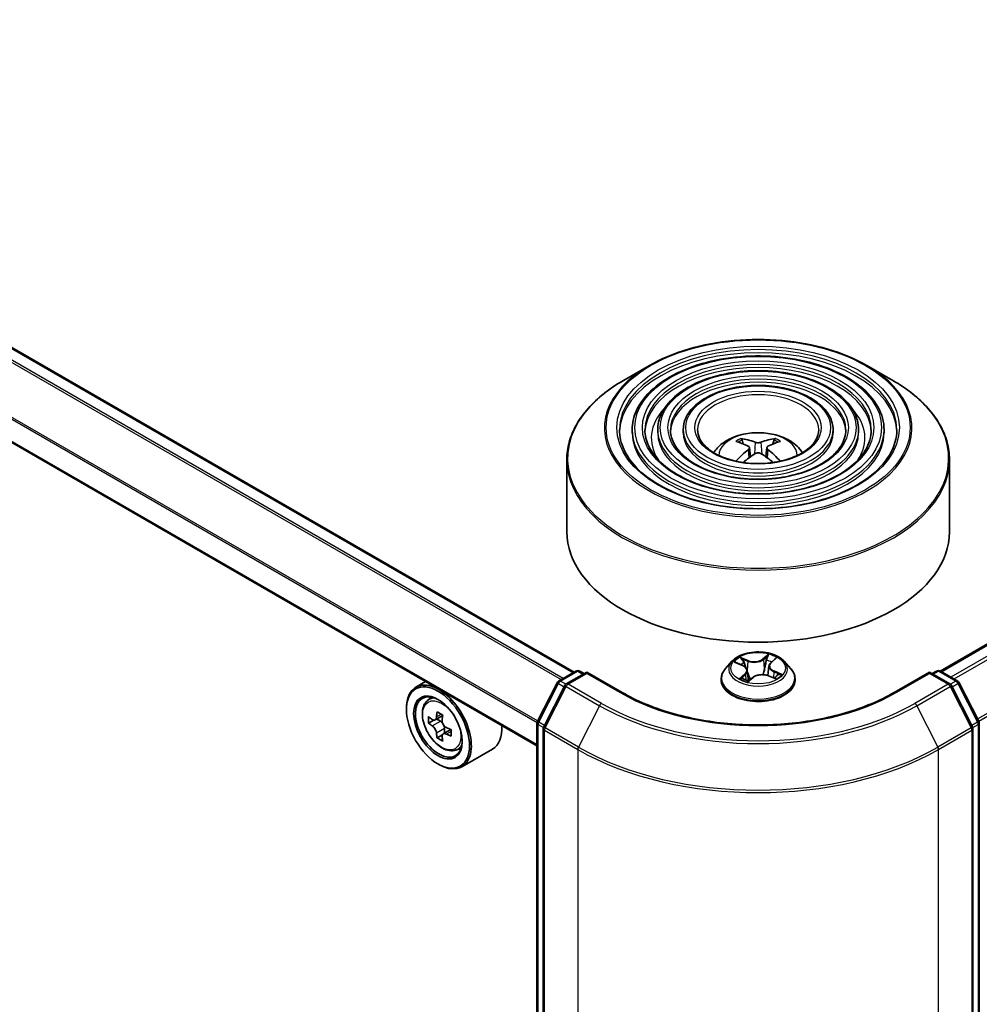
# Model space of a CAD drawing. Units: millimetres. Extents: x 36 to 6548, y 20 to 1004.
# Drawn here: x 381 to 428, y 447 to 495 of the extents above; entities that cross this region are included whole.
import ezdxf

# ---------------------------------------------------------------- set-up
doc = ezdxf.new("R2010")
doc.units = ezdxf.units.MM
doc.header["$LTSCALE"] = 2.5
doc.layers.add('Visible (ISO)', color=7, linetype='Continuous', lineweight=35)
doc.layers.add('Visible Narrow (ISO)', color=7, linetype='Continuous', lineweight=25)

msp = doc.modelspace()

# ---------------------------------------------------------------- linework, layer by layer
at = {"layer": 'Visible (ISO)'}
for p, q in [((408.1386, 463.2091), (341.9852, 501.4027)), ((406.3159, 459.5928), (340.2951, 497.7099)), ((426.0813, 463.2601), (474.6454, 491.2986)), ((411.825, 478.2359), (410.5509, 477.5003)), ((422.4834, 478.2359), (423.7574, 477.5003)), ((410.9823, 475.0869), (410.9823, 474.9339)), ((412.2324, 475.0869), (412.2324, 474.9339)), ((413.4824, 475.0869), (413.4824, 474.9339)), ((420.8259, 475.0869), (420.8259, 474.9339)), ((422.0759, 475.0869), (422.0759, 474.9339)), ((423.326, 475.0869), (423.326, 474.9339)), ((416.4288, 474.3886), (416.3717, 474.5835)), ((417.9366, 474.5835), (417.8795, 474.3886)), ((416.7245, 474.2082), (416.7732, 473.7546)), ((417.5838, 474.2082), (417.5351, 473.7546)), ((407.7792, 473.6158), (407.7792, 470.0859)), ((426.5292, 473.6158), (426.5292, 470.0859)), ((415.8724, 463.7374), (415.5624, 463.3915)), ((417.7855, 463.6835), (417.9912, 463.8603)), ((418.4359, 463.7374), (418.7459, 463.3915)), ((407.3735, 462.7674), (408.2216, 463.257)), ((408.4091, 463.257), (408.6247, 463.1325)), ((416.0671, 463.6739), (416.3845, 463.5412)), ((416.6233, 463.2851), (416.6778, 462.7774)), ((417.685, 463.5103), (417.6342, 463.037)), ((425.6836, 463.1325), (425.8993, 463.257)), ((426.0868, 463.257), (426.9348, 462.7674)), ((408.7573, 463.2091), (407.7534, 462.6295)), ((408.7573, 463.1457), (408.7573, 463.2091)), ((410.4862, 462.2109), (408.7573, 463.2091)), ((415.3417, 462.8395), (415.3417, 462.8603)), ((416.6792, 462.7745), (416.8973, 462.9484)), ((417.6583, 463.0282), (417.9847, 462.9016)), ((418.9667, 462.8395), (418.9667, 462.8603)), ((425.5511, 463.2091), (423.8221, 462.2109)), ((425.5511, 463.2091), (425.5511, 463.1457)), ((426.555, 462.6295), (425.5511, 463.2091)), ((400.8618, 462.7417), (400.3844, 462.4661)), ((406.3363, 460.798), (407.3002, 462.6901)), ((407.68, 462.5522), (406.6457, 460.5218)), ((427.6627, 460.5218), (426.6283, 462.5522)), ((427.0082, 462.6901), (427.972, 460.798)), ((400.9386, 461.8028), (401.147, 461.9859)), ((399.9184, 461.3851), (399.9184, 461.4361)), ((401.2695, 460.8575), (401.0079, 460.7064)), ((401.6958, 461.0861), (401.3223, 460.8705)), ((401.392, 460.9107), (401.5813, 460.8014)), ((402.095, 460.3947), (401.7214, 460.1791)), ((401.7912, 460.4378), (401.7912, 460.2193)), ((406.3159, 373.6716), (406.3159, 460.7129)), ((406.6252, 460.4366), (406.6252, 373.2844)), ((427.6831, 373.2844), (427.6831, 460.4366)), ((427.9925, 460.7129), (427.9925, 373.6716)), ((401.6839, 460.1399), (401.4222, 459.9888)), ((402.337, 459.3806), (402.5998, 459.4695)), ((404.137, 459.4366), (402.6344, 458.569)), ((401.4652, 458.706), (401.5094, 458.6805))]:
    msp.add_line(p, q, dxfattribs=at)
for centre, start, end in [((408.3153, 463.0947), 60, 120), ((425.993, 463.0947), 60, 120), ((407.4673, 462.605), 120, 153.00449), ((426.8411, 462.605), 26.99551, 60), ((407.8471, 462.4671), 120, 153.00449), ((426.4612, 462.4671), 26.99551, 60), ((406.5034, 460.7129), 153.00449, 180), ((406.8127, 460.4366), 153.00449, 180), ((427.4956, 460.4366), 0, 26.99551), ((427.805, 460.7129), 0, 26.99551)]:
    msp.add_arc(centre, 0.1875, start, end, dxfattribs=at)
for centre, major_axis, ratio, start_param, end_param in [((417.219, 470.9424), (2.1333, -3.4562), 0.4946241, 2.4477608, 2.6867451), ((417.0956, 470.8712), (-1.9108, 3.584), 0.654173, 5.6260122, 5.8649965), ((417.2127, 470.8712), (-1.9108, -3.584), 0.654173, 3.5597815, 3.7987657), ((417.0893, 470.9424), (2.1333, 3.4562), 0.4946241, 0.4548476, 0.6938319), ((417.219, 470.8748), (-1.588, -3.7382), 0.5952629, 3.9628231, 4.1960485), ((417.0956, 470.9461), (2.4294, 3.2549), 0.5535342, 0.9593188, 1.1599446), ((417.2127, 470.9461), (2.4294, -3.2549), 0.5535342, 1.981648, 2.1822739), ((417.0893, 470.8748), (-1.588, 3.7382), 0.5952629, 5.2287295, 5.4619549), ((417.1542, 470.0859), (9.375, 0), 0.5773503, 3.1415927, 6.2831853), ((401.5094, 460.5176), (1.125, -1.9486), 0.5773503, 5.4977871, 10.2101761), ((401.5094, 460.5176), (0.8125, -1.4073), 0.5773503, 2.375245, 7.049533), ((404.171, 462.6921), (-2.2388, -3.8778), 0.5773503, 5.4541541, 5.5414202), ((404.7235, 462.5327), (-4.5411, 0), 0.5773503, 0.6124987, 0.6768001), ((404.5853, 462.4529), (-2.2706, -3.9327), 0.5773503, 5.3248877, 5.3891891), ((404.7235, 463.0111), (-4.4777, 0), 0.5773503, 0.7417651, 0.8290312), ((404.8616, 462.2935), (2.2706, 3.9327), 0.5773503, 2.1832951, 2.2475964), ((404.7235, 462.2137), (4.5411, 0), 0.5773503, 3.7540914, 3.8183927), ((401.5813, 460.559), (0.1484, -0.2571), 0.5773503, 1.7950624, 2.3561945), ((401.5813, 460.559), (0.1484, -0.2571), 0.5773503, 0.7853982, 1.3465303), ((404.7235, 462.5327), (-4.5411, 0), 0.5773503, 0.8939962, 0.9582976), ((405.2759, 462.0543), (2.2388, 3.8778), 0.5773503, 2.3125614, 2.3998276), ((403.012, 461.3851), (1.125, -1.9486), 0.5773503, 0, 0.8481438), ((404.5853, 462.4529), (-2.2706, -3.9327), 0.5773503, 5.6063852, 5.6706866), ((404.7235, 461.7353), (4.4777, 0), 0.5773503, 3.8833577, 3.9706239), ((404.8616, 462.2935), (2.2706, 3.9327), 0.5773503, 2.4647926, 2.5290939), ((404.7235, 462.2137), (4.5411, 0), 0.5773503, 4.0355889, 4.0998903)]:
    msp.add_ellipse(centre, major_axis=major_axis, ratio=ratio, start_param=start_param, end_param=end_param, dxfattribs=at)
for major_axis in [(1.0937, -1.8944), (-0.8438, 1.4614)]:
    msp.add_ellipse((401.4652, 460.4921), major_axis=major_axis, ratio=0.5773503, dxfattribs=at)
for points, knots in [([(411.825, 478.2359), (412.3863, 478.56), (413.0341, 478.8315), (414.4408, 479.2453), (415.1996, 479.3876), (416.7557, 479.5299), (417.5527, 479.5299), (419.1087, 479.3876), (419.8675, 479.2453), (421.2742, 478.8315), (421.922, 478.56), (422.4834, 478.2359)], [3.1415927, 3.1415927, 3.1415927, 3.1415927, 3.4557519, 3.4557519, 3.7699112, 3.7699112, 4.0840704, 4.0840704, 4.3982297, 4.3982297, 4.712389, 4.712389, 4.712389, 4.712389]), ([(423.326, 475.0869), (423.326, 475.4672), (423.2235, 475.8468), (422.8245, 476.5717), (422.5237, 476.9161), (421.7505, 477.5367), (421.2745, 477.8112), (420.1994, 478.2586), (419.6001, 478.431), (418.3401, 478.6569), (417.6798, 478.7105), (416.364, 478.6941), (415.7086, 478.6241), (414.4677, 478.3673), (413.8823, 478.1804), (412.84, 477.7065), (412.3833, 477.4195), (411.6477, 476.7718), (411.3681, 476.4112), (411.0542, 475.7244), (410.9823, 475.4058), (410.9823, 475.0869)], [0.7853982, 0.7853982, 0.7853982, 0.7853982, 1.0930669, 1.0930669, 1.4089674, 1.4089674, 1.7317648, 1.7317648, 2.0550967, 2.0550967, 2.3778498, 2.3778498, 2.7003819, 2.7003819, 3.0232006, 3.0232006, 3.3465933, 3.3465933, 3.6689794, 3.6689794, 3.9269908, 3.9269908, 3.9269908, 3.9269908]), ([(422.0759, 475.0869), (422.0759, 475.3902), (421.9948, 475.6929), (421.6795, 476.2717), (421.4411, 476.5468), (420.8274, 477.0438), (420.4483, 477.264), (419.5917, 477.6231), (419.1139, 477.7616), (418.1095, 477.9434), (417.583, 477.9868), (416.5337, 477.9748), (416.011, 477.9196), (415.0207, 477.7154), (414.5533, 477.5665), (413.7201, 477.1882), (413.3546, 476.9587), (412.7655, 476.4396), (412.5412, 476.1501), (412.29, 475.5985), (412.2324, 475.3429), (412.2324, 475.0869)], [0.7853982, 0.7853982, 0.7853982, 0.7853982, 1.0901259, 1.0901259, 1.4048166, 1.4048166, 1.7282556, 1.7282556, 2.0524488, 2.0524488, 2.3759179, 2.3759179, 2.6991047, 2.6991047, 3.0226486, 3.0226486, 3.3469087, 3.3469087, 3.6698622, 3.6698622, 3.9269908, 3.9269908, 3.9269908, 3.9269908]), ([(407.7792, 473.6158), (407.7792, 473.9068), (407.8189, 474.1977), (407.9761, 474.7709), (408.0936, 475.0532), (408.4023, 475.6016), (408.5934, 475.8679), (409.0438, 476.3782), (409.3031, 476.6223), (409.8829, 477.0831), (410.2036, 477.2998), (410.5509, 477.5003)], [2.35619449, 2.35619449, 2.35619449, 2.35619449, 2.51327412, 2.51327412, 2.67035376, 2.67035376, 2.82743339, 2.82743339, 2.98451302, 2.98451302, 3.14159265, 3.14159265, 3.14159265, 3.14159265]), ([(420.8259, 475.0869), (420.8259, 475.3133), (420.7662, 475.5392), (420.5345, 475.9717), (420.3585, 476.1776), (419.9042, 476.5509), (419.6221, 476.7168), (418.984, 476.9876), (418.6278, 477.0922), (417.8788, 477.2298), (417.4862, 477.2631), (416.7034, 477.2557), (416.3134, 477.2151), (415.5736, 477.0636), (415.2241, 476.9527), (414.6, 476.6699), (414.3258, 476.4978), (413.8832, 476.1075), (413.7142, 475.8891), (413.5256, 475.4726), (413.4824, 475.2799), (413.4824, 475.0869)], [0.7853982, 0.7853982, 0.7853982, 0.7853982, 1.0853462, 1.0853462, 1.3978713, 1.3978713, 1.7223159, 1.7223159, 2.0479692, 2.0479692, 2.3726573, 2.3726573, 2.6969553, 2.6969553, 3.0217267, 3.0217267, 3.3474497, 3.3474497, 3.6713195, 3.6713195, 3.9269908, 3.9269908, 3.9269908, 3.9269908]), ([(423.7574, 477.5003), (424.1048, 477.2998), (424.4254, 477.0831), (425.0053, 476.6223), (425.2645, 476.3782), (425.7149, 475.8679), (425.906, 475.6016), (426.2147, 475.0532), (426.3322, 474.7709), (426.4895, 474.1977), (426.5292, 473.9068), (426.5292, 473.6158)], [4.71238898, 4.71238898, 4.71238898, 4.71238898, 4.86946861, 4.86946861, 5.02654825, 5.02654825, 5.18362788, 5.18362788, 5.34070751, 5.34070751, 5.49778714, 5.49778714, 5.49778714, 5.49778714]), ([(423.951, 475.0869), (423.951, 474.6682), (423.83, 474.2488), (423.357, 473.4575), (423.0113, 473.0854), (422.1333, 472.4254), (421.6046, 472.1364), (420.4137, 471.6674), (419.7519, 471.4873), (418.3611, 471.2551), (417.6323, 471.2031), (416.1826, 471.2332), (415.462, 471.3154), (414.1033, 471.6051), (413.4654, 471.8125), (412.3378, 472.3296), (411.8482, 472.639), (411.0641, 473.3261), (410.7703, 473.7035), (410.434, 474.419), (410.3573, 474.7531), (410.3573, 475.0869)], [5.4977871, 5.4977871, 5.4977871, 5.4977871, 5.8301191, 5.8301191, 6.1527641, 6.1527641, 6.4699265, 6.4699265, 6.78699, 6.78699, 7.104578, 7.104578, 7.4223392, 7.4223392, 7.7398288, 7.7398288, 8.0567797, 8.0567797, 8.3744189, 8.3744189, 8.6393798, 8.6393798, 8.6393798, 8.6393798]), ([(422.701, 475.0869), (422.701, 474.7452), (422.6015, 474.4026), (422.2121, 473.7575), (421.9289, 473.4546), (421.2102, 472.9182), (420.7784, 472.6836), (419.8061, 472.3028), (419.2657, 472.1567), (418.1304, 471.9685), (417.5355, 471.9267), (416.3523, 471.9524), (415.7643, 472.0199), (414.6562, 472.2569), (414.1362, 472.4263), (413.2178, 472.8479), (412.8194, 473.0998), (412.1818, 473.6583), (411.9433, 473.9645), (411.6697, 474.5449), (411.6073, 474.8161), (411.6073, 475.0869)], [5.4977871, 5.4977871, 5.4977871, 5.4977871, 5.8330605, 5.8330605, 6.1561415, 6.1561415, 6.4726347, 6.4726347, 6.7890489, 6.7890489, 7.1061045, 7.1061045, 7.4233689, 7.4233689, 7.740299, 7.740299, 8.0565671, 8.0565671, 8.373651, 8.373651, 8.6393798, 8.6393798, 8.6393798, 8.6393798]), ([(421.4509, 475.0869), (421.4509, 474.8221), (421.3728, 474.5564), (421.067, 474.0574), (420.8462, 473.8239), (420.2871, 473.4111), (419.9522, 473.2308), (419.1983, 472.9383), (418.7795, 472.8261), (417.8997, 472.6821), (417.4386, 472.6505), (416.522, 472.6716), (416.0666, 472.7245), (415.2091, 472.9088), (414.8071, 473.0402), (414.0978, 473.3662), (413.7906, 473.5607), (413.2995, 473.9905), (413.1163, 474.2256), (412.9054, 474.6709), (412.8574, 474.879), (412.8574, 475.0869)], [5.4977871, 5.4977871, 5.4977871, 5.4977871, 5.8378434, 5.8378434, 6.1614857, 6.1614857, 6.4769025, 6.4769025, 6.792299, 6.792299, 7.1085208, 7.1085208, 7.4250047, 7.4250047, 7.7410543, 7.7410543, 8.0562455, 8.0562455, 8.3724346, 8.3724346, 8.6393798, 8.6393798, 8.6393798, 8.6393798]), ([(420.1229, 475.0869), (420.1229, 474.9038), (420.0675, 474.7197), (419.8501, 474.3759), (419.6957, 474.2162), (419.3062, 473.9348), (419.0743, 473.8122), (418.5526, 473.6135), (418.2629, 473.5373), (417.6543, 473.4402), (417.3355, 473.4193), (416.7021, 473.4357), (416.3876, 473.473), (415.7963, 473.6014), (415.5196, 473.6924), (415.0326, 473.917), (414.8223, 474.0504), (414.4869, 474.3436), (414.3624, 474.5031), (414.2182, 474.8048), (414.1854, 474.946), (414.1854, 475.0869)], [5.4977871, 5.4977871, 5.4977871, 5.4977871, 5.8478314, 5.8478314, 6.1721038, 6.1721038, 6.4853312, 6.4853312, 6.7987435, 6.7987435, 7.1133395, 7.1133395, 7.4282944, 7.4282944, 7.7426124, 7.7426124, 8.0556781, 8.0556781, 8.3700357, 8.3700357, 8.6393798, 8.6393798, 8.6393798, 8.6393798]), ([(414.9748, 473.9643), (415.0307, 474.0478), (415.0925, 474.124), (415.3076, 474.3515), (415.4756, 474.475), (415.8747, 474.7002), (416.1118, 474.7881), (416.6137, 474.9102), (416.8795, 474.9408), (417.4084, 474.9421), (417.6713, 474.9135), (418.1837, 474.7935), (418.4332, 474.7019), (418.8882, 474.4422), (419.0979, 474.2774), (419.2919, 474.0244), (419.3131, 473.9948), (419.3335, 473.9643)], [5.8668208, 5.8668208, 5.8668208, 5.8668208, 5.9972402, 5.9972402, 6.2945976, 6.2945976, 6.6698576, 6.6698576, 7.0642825, 7.0642825, 7.4541188, 7.4541188, 7.8483866, 7.8483866, 8.2226925, 8.2226925, 8.2703461, 8.2703461, 8.2703461, 8.2703461]), ([(416.3017, 474.654), (416.3081, 474.6532), (416.3157, 474.6508), (416.3294, 474.6437), (416.3378, 474.6373), (416.3508, 474.624), (416.3575, 474.6148), (416.3659, 474.5995), (416.3694, 474.5912), (416.3717, 474.5835)], [0.014560073, 0.014560073, 0.014560073, 0.014560073, 0.018722682, 0.018722682, 0.023429831, 0.023429831, 0.028069056, 0.028069056, 0.031810233, 0.031810233, 0.031810233, 0.031810233]), ([(417.2933, 474.4723), (417.2739, 474.4646), (417.2498, 474.4581), (417.1976, 474.4499), (417.1696, 474.4482), (417.1176, 474.4494), (417.09, 474.4523), (417.0467, 474.4614), (417.0297, 474.4665), (417.0151, 474.4723)], [0, 0, 0, 0, 0.012499779, 0.012499779, 0.024999557, 0.024999557, 0.037523671, 0.037523671, 0.046676606, 0.046676606, 0.046676606, 0.046676606]), ([(417.9366, 474.5835), (417.939, 474.5912), (417.9424, 474.5995), (417.9508, 474.6148), (417.9576, 474.624), (417.9705, 474.6373), (417.9789, 474.6437), (417.9927, 474.6508), (418.0002, 474.6532), (418.0067, 474.654)], [0.0427285, 0.0427285, 0.0427285, 0.0427285, 0.046469677, 0.046469677, 0.051108902, 0.051108902, 0.055816051, 0.055816051, 0.05997866, 0.05997866, 0.05997866, 0.05997866]), ([(416.6722, 474.2743), (416.6893, 474.2654), (416.7039, 474.2533), (416.7222, 474.2256), (416.726, 474.2099), (416.7233, 474.1795), (416.7168, 474.1628), (416.6964, 474.1351), (416.6851, 474.1238), (416.6722, 474.1137)], [0, 0, 0, 0, 0.012499779, 0.012499779, 0.024999557, 0.024999557, 0.037523671, 0.037523671, 0.046676606, 0.046676606, 0.046676606, 0.046676606]), ([(417.0151, 473.9157), (417.0345, 473.9279), (417.0586, 473.9382), (417.1107, 473.9511), (417.1387, 473.9538), (417.1908, 473.9519), (417.2183, 473.9473), (417.2616, 473.9329), (417.2786, 473.9249), (417.2933, 473.9157)], [0, 0, 0, 0, 0.012499779, 0.012499779, 0.024999557, 0.024999557, 0.037523671, 0.037523671, 0.046676606, 0.046676606, 0.046676606, 0.046676606]), ([(417.6362, 474.1137), (417.619, 474.1271), (417.6044, 474.1429), (417.5861, 474.1754), (417.5824, 474.1921), (417.585, 474.2218), (417.5916, 474.2368), (417.6119, 474.2592), (417.6232, 474.2676), (417.6362, 474.2743)], [0, 0, 0, 0, 0.012499779, 0.012499779, 0.024999557, 0.024999557, 0.037523671, 0.037523671, 0.046676606, 0.046676606, 0.046676606, 0.046676606]), ([(416.0711, 473.5418), (416.0713, 473.5419), (416.0714, 473.542), (416.0781, 473.5463), (416.086, 473.5493), (416.0986, 473.5507), (416.1054, 473.5493), (416.1114, 473.5459), (416.1124, 473.5452), (416.1134, 473.5444)], [0.018612964, 0.018612964, 0.018612964, 0.018612964, 0.018722682, 0.018722682, 0.023429831, 0.023429831, 0.028069056, 0.028069056, 0.028985175, 0.028985175, 0.028985175, 0.028985175]), ([(418.195, 473.5444), (418.1959, 473.5452), (418.1969, 473.5459), (418.2029, 473.5493), (418.2098, 473.5507), (418.2223, 473.5493), (418.2302, 473.5463), (418.2369, 473.542), (418.2371, 473.5419), (418.2372, 473.5418)], [0.045553558, 0.045553558, 0.045553558, 0.045553558, 0.046469677, 0.046469677, 0.051108902, 0.051108902, 0.055816051, 0.055816051, 0.055925769, 0.055925769, 0.055925769, 0.055925769]), ([(418.4359, 463.7374), (418.3592, 463.8229), (418.2618, 463.898), (418.032, 464.0272), (417.8981, 464.0804), (417.6108, 464.1581), (417.4575, 464.1826), (417.1466, 464.2015), (416.9892, 464.1959), (416.6846, 464.1554), (416.5375, 464.1203), (416.267, 464.0228), (416.1439, 463.9602), (415.9765, 463.8404), (415.9204, 463.7909), (415.8724, 463.7374)], [1.0866676, 1.0866676, 1.0866676, 1.0866676, 1.4076806, 1.4076806, 1.7421092, 1.7421092, 2.0751866, 2.0751866, 2.4065001, 2.4065001, 2.738236, 2.738236, 3.0722139, 3.0722139, 3.2731271, 3.2731271, 3.2731271, 3.2731271]), ([(415.5624, 463.3915), (415.5345, 463.3603), (415.5089, 463.3281), (415.4626, 463.2617), (415.442, 463.2275), (415.4063, 463.1574), (415.3911, 463.1215), (415.3666, 463.0484), (415.3573, 463.0112), (415.3448, 462.9361), (415.3417, 462.8982), (415.3417, 462.8603)], [3.27312708, 3.27312708, 3.27312708, 3.27312708, 3.3686404, 3.3686404, 3.46415372, 3.46415372, 3.55966705, 3.55966705, 3.65518037, 3.65518037, 3.75069369, 3.75069369, 3.75069369, 3.75069369]), ([(416.6233, 463.2851), (416.621, 463.3064), (416.6155, 463.3274), (416.5984, 463.3679), (416.5869, 463.3874), (416.5587, 463.4244), (416.542, 463.4419), (416.504, 463.4746), (416.4827, 463.4897), (416.4363, 463.5175), (416.4112, 463.5301), (416.3845, 463.5412)], [0.67100439, 0.67100439, 0.67100439, 0.67100439, 0.84747212, 0.84747212, 1.02393985, 1.02393985, 1.20040758, 1.20040758, 1.37687531, 1.37687531, 1.55334303, 1.55334303, 1.55334303, 1.55334303]), ([(417.7855, 463.6835), (417.7741, 463.6737), (417.7635, 463.6635), (417.7441, 463.6423), (417.7353, 463.6313), (417.7196, 463.6086), (417.7127, 463.5969), (417.701, 463.573), (417.6963, 463.5607), (417.6889, 463.5357), (417.6864, 463.5231), (417.685, 463.5103)], [3.15904595, 3.15904595, 3.15904595, 3.15904595, 3.26499482, 3.26499482, 3.3709437, 3.3709437, 3.47689258, 3.47689258, 3.58284146, 3.58284146, 3.68879033, 3.68879033, 3.68879033, 3.68879033]), ([(418.9667, 462.8603), (418.9667, 462.8982), (418.9635, 462.9361), (418.9511, 463.0112), (418.9417, 463.0484), (418.9173, 463.1215), (418.9021, 463.1574), (418.8663, 463.2275), (418.8457, 463.2617), (418.7995, 463.3281), (418.7739, 463.3603), (418.7459, 463.3915)], [0.60910104, 0.60910104, 0.60910104, 0.60910104, 0.70461436, 0.70461436, 0.80012768, 0.80012768, 0.895641, 0.895641, 0.99115433, 0.99115433, 1.08666765, 1.08666765, 1.08666765, 1.08666765]), ([(415.3417, 462.8395), (415.3417, 462.7277), (415.3711, 462.6163), (415.4854, 462.4027), (415.5723, 462.3011), (415.7964, 462.1167), (415.9357, 462.0348), (416.2506, 461.9011), (416.4264, 461.8494), (416.7962, 461.7814), (416.99, 461.765), (417.3764, 461.7686), (417.5689, 461.7886), (417.9341, 461.8634), (418.1067, 461.9181), (418.4148, 462.0577), (418.5502, 462.1427), (418.7687, 462.3354), (418.8522, 462.4433), (418.9453, 462.649), (418.9667, 462.7442), (418.9667, 462.8395)], [3.7506937, 3.7506937, 3.7506937, 3.7506937, 4.0504043, 4.0504043, 4.3628152, 4.3628152, 4.6873083, 4.6873083, 5.0130362, 5.0130362, 5.3377867, 5.3377867, 5.6621416, 5.6621416, 5.9869757, 5.9869757, 6.3127731, 6.3127731, 6.6366881, 6.6366881, 6.8922863, 6.8922863, 6.8922863, 6.8922863]), ([(416.4007, 462.8902), (416.4164, 462.8812), (416.4329, 462.8723), (416.4674, 462.855), (416.4855, 462.8466), (416.523, 462.8303), (416.5424, 462.8224), (416.5826, 462.8074), (416.6034, 462.8002), (416.6432, 462.7874), (416.6622, 462.7817), (416.6816, 462.7764)], [4.5372054, 4.5372054, 4.5372054, 4.5372054, 4.6066, 4.6066, 4.67599461, 4.67599461, 4.74538921, 4.74538921, 4.81478381, 4.81478381, 4.87510816, 4.87510816, 4.87510816, 4.87510816]), ([(417.6583, 463.0282), (417.6107, 463.0467), (417.5586, 463.0607), (417.4498, 463.0791), (417.3932, 463.0834), (417.2802, 463.0819), (417.2239, 463.0761), (417.1165, 463.0549), (417.0655, 463.0395), (416.9732, 463), (416.9319, 462.976), (416.8973, 462.9484)], [1.5882496, 1.5882496, 1.5882496, 1.5882496, 1.8954276, 1.8954276, 2.2026055, 2.2026055, 2.5097835, 2.5097835, 2.8169614, 2.8169614, 3.1241394, 3.1241394, 3.1241394, 3.1241394]), ([(417.9488, 462.9155), (417.9506, 462.9167), (417.9525, 462.918), (417.9685, 462.9287), (417.9818, 462.9382), (418.0065, 462.9572), (418.0179, 462.9667), (418.0388, 462.9855), (418.0483, 462.9948), (418.0655, 463.0129), (418.0731, 463.0218), (418.0799, 463.0303)], [6.16971804, 6.16971804, 6.16971804, 6.16971804, 6.17891328, 6.17891328, 6.24985194, 6.24985194, 6.32079061, 6.32079061, 6.39172927, 6.39172927, 6.46266794, 6.46266794, 6.46266794, 6.46266794]), ([(400.9386, 461.8028), (400.8715, 461.7438), (400.818, 461.6685), (400.7362, 461.4873), (400.7112, 461.3786), (400.6937, 461.1375), (400.7037, 461.0037), (400.7582, 460.7294), (400.8028, 460.5888), (400.9212, 460.3153), (400.9948, 460.1823), (401.1639, 459.9361), (401.2593, 459.8228), (401.464, 459.6265), (401.5733, 459.5437), (401.797, 459.4184), (401.9116, 459.3758), (402.1311, 459.3415), (402.2367, 459.3475), (402.3344, 459.3798), (402.3357, 459.3802), (402.337, 459.3806)], [2.4711378, 2.4711378, 2.4711378, 2.4711378, 2.749634, 2.749634, 3.0614528, 3.0614528, 3.3950878, 3.3950878, 3.7294293, 3.7294293, 4.0615117, 4.0615117, 4.3933663, 4.3933663, 4.7271971, 4.7271971, 5.0619213, 5.0619213, 5.3786181, 5.3786181, 5.3828439, 5.3828439, 5.3828439, 5.3828439]), ([(423.8221, 462.2109), (423.1288, 461.8106), (422.3222, 461.4719), (420.5629, 460.9543), (419.6106, 460.7756), (417.6554, 460.5968), (416.6529, 460.5968), (414.6978, 460.7756), (413.7454, 460.9543), (411.9862, 461.4719), (411.1796, 461.8106), (410.4862, 462.2109)], [1.5707963, 1.5707963, 1.5707963, 1.5707963, 1.8849556, 1.8849556, 2.1991149, 2.1991149, 2.5132741, 2.5132741, 2.8274334, 2.8274334, 3.1415927, 3.1415927, 3.1415927, 3.1415927]), ([(401.1833, 460.8906), (401.2067, 460.8738), (401.2323, 460.8622), (401.2807, 460.8551), (401.3036, 460.8597), (401.3409, 460.8812), (401.3579, 460.8997), (401.3826, 460.949), (401.3903, 460.9798), (401.3932, 461.0118)], [0, 0, 0, 0, 0.017936943, 0.017936943, 0.035873886, 0.035873886, 0.053810829, 0.053810829, 0.071747772, 0.071747772, 0.071747772, 0.071747772]), ([(401.6694, 460.8524), (401.6666, 460.8204), (401.6693, 460.7835), (401.6874, 460.7095), (401.7028, 460.6723), (401.7401, 460.6076), (401.7646, 460.5758), (401.8196, 460.5231), (401.8502, 460.5023), (401.8793, 460.4888)], [0, 0, 0, 0, 0.017936943, 0.017936943, 0.035873886, 0.035873886, 0.053810829, 0.053810829, 0.071747772, 0.071747772, 0.071747772, 0.071747772]), ([(401.3932, 460.2081), (401.3903, 460.2368), (401.3826, 460.2708), (401.3579, 460.341), (401.3409, 460.3772), (401.3036, 460.4419), (401.2807, 460.4747), (401.2323, 460.5312), (401.2067, 460.5549), (401.1833, 460.5717)], [0, 0, 0, 0, 0.017936943, 0.017936943, 0.035873886, 0.035873886, 0.053810829, 0.053810829, 0.071747772, 0.071747772, 0.071747772, 0.071747772]), ([(401.8793, 460.1698), (401.8502, 460.1833), (401.8196, 460.1921), (401.7646, 460.1953), (401.7401, 460.1898), (401.7028, 460.1683), (401.6874, 460.1508), (401.6693, 460.1053), (401.6666, 460.0773), (401.6694, 460.0486)], [0, 0, 0, 0, 0.017936943, 0.017936943, 0.035873886, 0.035873886, 0.053810829, 0.053810829, 0.071747772, 0.071747772, 0.071747772, 0.071747772])]:
    msp.add_open_spline(points, degree=3, knots=knots, dxfattribs=at)
for points in [[(416.1359, 473.5279), (416.1282, 473.5334), (416.1207, 473.5389), (416.1134, 473.5445)], [(418.195, 473.5445), (418.1876, 473.5389), (418.1801, 473.5334), (418.1725, 473.5279)]]:
    msp.add_open_spline(points, degree=3, dxfattribs=at)
at = {"layer": 'Visible Narrow (ISO)'}
for p, q in [((341.8915, 501.3934), (408.0836, 463.1774)), ((341.3347, 501.0352), (407.495, 462.8375)), ((407.5947, 462.8951), (341.4026, 501.1112)), ((406.3446, 460.8144), (340.2768, 498.9587)), ((340.2563, 498.8815), (406.318, 460.7408)), ((406.3159, 459.6562), (340.2563, 497.7958)), ((426.1363, 463.2284), (474.7392, 491.2893)), ((475.2074, 491.019), (426.6045, 462.9581)), ((426.7541, 462.8717), (475.3093, 490.9051)), ((476.3436, 488.8746), (427.9133, 460.9133)), ((427.9658, 460.8102), (476.3744, 488.7589)), ((417.0151, 474.4723), (416.9751, 473.8905)), ((417.2933, 474.4723), (417.3332, 473.8905)), ((416.6722, 474.1137), (416.7034, 473.7045)), ((417.6362, 474.1137), (417.6049, 473.7045)), ((416.6614, 463.7771), (416.2569, 463.934)), ((416.3898, 463.8375), (416.644, 463.7389)), ((416.644, 463.7389), (416.6195, 463.3082)), ((417.6773, 464.0801), (417.3916, 463.8522)), ((417.4168, 463.8183), (417.5964, 463.9616)), ((417.4168, 463.8183), (417.4536, 463.3793)), ((417.8058, 463.6853), (418.0776, 463.9189)), ((407.4673, 462.7581), (408.3153, 463.2477)), ((408.3153, 463.2477), (408.5698, 463.1008)), ((415.9777, 463.7029), (416.3724, 463.5379)), ((418.3306, 463.0988), (417.9359, 463.2638)), ((425.7386, 463.1008), (425.993, 463.2477)), ((425.993, 463.2477), (426.8411, 462.7581)), ((407.8471, 462.6202), (408.7573, 463.1457)), ((408.7573, 463.1457), (410.3925, 462.2016)), ((416.5025, 463.1163), (416.2307, 462.8828)), ((416.3575, 462.9362), (416.5283, 463.083)), ((416.439, 462.8694), (416.4331, 462.8798)), ((416.5283, 463.083), (416.551, 462.8193)), ((416.631, 462.7216), (416.9167, 462.9495)), ((417.647, 463.0246), (418.0514, 462.8677)), ((417.9177, 463.2259), (417.9002, 462.9343)), ((417.9177, 463.2259), (418.1658, 463.1222)), ((423.9159, 462.2016), (425.5511, 463.1457)), ((425.5511, 463.1457), (426.4612, 462.6202)), ((406.4015, 460.7521), (407.3654, 462.6442)), ((406.7109, 460.4758), (407.7453, 462.5063)), ((407.3654, 462.6442), (407.6447, 462.4829)), ((407.7249, 462.6093), (407.4673, 462.7581)), ((407.7453, 462.5063), (409.3804, 461.5622)), ((409.4823, 461.6761), (407.8471, 462.6202)), ((426.4612, 462.6202), (424.8261, 461.6761)), ((424.9279, 461.5622), (426.5631, 462.5063)), ((426.5631, 462.5063), (427.5975, 460.4758)), ((426.8411, 462.7581), (426.5834, 462.6093)), ((426.6636, 462.4829), (426.9429, 462.6442)), ((426.9429, 462.6442), (427.9068, 460.7521)), ((409.3804, 461.5622), (408.3461, 459.5318)), ((424.9279, 461.5622), (425.9623, 459.5318)), ((401.3932, 461.0118), (401.6243, 461.1452)), ((401.1833, 460.5717), (401.5813, 460.8014)), ((401.7912, 460.4378), (401.3932, 460.2081)), ((406.3708, 373.595), (406.3708, 460.6364)), ((406.3708, 460.6364), (406.6318, 460.4857)), ((406.6809, 460.5908), (406.4015, 460.7521)), ((406.6802, 460.3601), (408.3153, 459.416)), ((406.6802, 373.2079), (406.6802, 460.3601)), ((408.3461, 459.5318), (406.7109, 460.4758)), ((427.5975, 460.4758), (425.9623, 459.5318)), ((425.993, 459.416), (427.6282, 460.3601)), ((427.9068, 460.7521), (427.6275, 460.5908)), ((427.6282, 460.3601), (427.6282, 373.2079)), ((427.6766, 460.4857), (427.9376, 460.6364)), ((427.9376, 460.6364), (427.9376, 373.595)), ((402.1104, 460.3032), (401.8793, 460.1698)), ((408.3153, 459.416), (408.3153, 372.2638)), ((425.993, 372.2638), (425.993, 459.416))]:
    msp.add_line(p, q, dxfattribs=at)
for centre, major_axis in [((417.1542, 475.189), (-7.4482, 0)), ((417.1542, 475.189), (-6.9219, 0)), ((417.1542, 475.189), (6.0469, 0)), ((417.1542, 475.189), (-5.6719, 0)), ((417.1542, 475.189), (4.7968, 0)), ((417.1542, 475.189), (-4.4218, 0)), ((417.1542, 475.189), (3.5468, 0)), ((417.1542, 475.189), (-3.0938, 0)), ((417.1542, 463.4008), (1.3384, 0)), ((401.6481, 460.5976), (0.6603, -1.1437))]:
    msp.add_ellipse(centre, major_axis=major_axis, ratio=0.5773503, dxfattribs=at)
for centre, major_axis, ratio, start_param, end_param in [((417.1542, 475.0869), (-6.7969, 0), 0.5773503, 3.1415927, 6.2831853), ((417.1542, 474.9339), (6.7969, 0), 0.5773503, 0.0196904, 3.1219023), ((417.1542, 475.1591), (-7.5366, 0), 0.5773503, 5.4977871, 10.2101761), ((417.1542, 475.0869), (-5.5469, 0), 0.5773503, 3.1415927, 6.2831853), ((417.1542, 474.9339), (5.5469, 0), 0.5773503, 0.02418, 3.1174126), ((417.1542, 473.688), (9.3384, 0), 0.5773503, 2.3561945, 7.0685835), ((417.1542, 475.0869), (-4.2968, 0), 0.5773503, 3.1415927, 6.2831853), ((417.1542, 474.9339), (4.2968, 0), 0.5773503, 0.0313236, 3.1102691), ((417.1542, 475.0869), (-2.9688, 0), 0.5773503, 3.1415927, 6.2831853), ((417.1542, 474.6787), (-5.2344, 0), 0.5773503, 5.7863802, 6.6412643), ((417.1542, 474.6787), (-5.2343, 0), 0.5773503, 5.7865259, 6.6414156), ((417.1542, 474.6787), (5.2344, 0), 0.5773503, 5.9251063, 6.7799904), ((417.1542, 474.6787), (5.2343, 0), 0.5773503, 5.924955, 6.7798447), ((417.1542, 475.0869), (-6.1719, 0), 0.5773503, 0, 3.1415927), ((417.1542, 474.9339), (6.1719, 0), 0.5773503, 3.1415927, 6.2831853), ((417.1542, 475.0869), (-4.9218, 0), 0.5773503, 0, 3.1415927), ((417.1542, 474.9339), (4.9218, 0), 0.5773503, 3.1415927, 6.2831853), ((417.1542, 475.0869), (-3.6718, 0), 0.5773503, 0, 3.1415927), ((417.1542, 474.9339), (3.6718, 0), 0.5773503, 3.1415927, 6.2831853), ((417.1542, 473.8264), (-1.918, 0), 0.5773503, 3.138847, 6.285931), ((417.1542, 474.0186), (-1.3921, 0), 0.5773503, 5.3714845, 5.6240898), ((417.1542, 473.9872), (1.2957, 0), 0.5773503, 2.2191701, 2.4253628), ((417.1542, 473.9872), (1.2957, 0), 0.5773503, 0.7162298, 0.9224226), ((417.1542, 474.0186), (-1.3921, 0), 0.5773503, 3.8006881, 4.0532935), ((417.1542, 473.6158), (-9.375, 0), 0.5773503, 0, 3.1415927), ((417.1542, 463.3544), (-1.4432, 0), 0.5773503, 5.8056187, 9.9023446), ((417.1542, 463.4008), (-1.2875, 0), 0.5773503, 5.4833997, 5.8647688), ((416.3724, 463.8248), (-0.0232, -0.0209), 0.0959817, 0.9298191, 2.3250013), ((416.9591, 464.0096), (0.565, 0), 0.5773503, 4.1207412, 5.656631), ((416.6614, 463.7516), (-0.0113, -0.0291), 0.4553842, 3.847196, 5.3307258), ((416.9591, 464.0329), (-0.5339, 0), 0.5773503, 0.9791486, 2.5150383), ((417.3916, 463.8267), (0.0195, -0.0244), 0.6614053, 0.7795806, 2.2631105), ((417.5618, 463.7847), (-0.0306, 0.0061), 0.1901951, 4.3608149, 5.7162381), ((417.1542, 463.2591), (1.0076, 0), 0.5773503, 0.8657847, 1.1415955), ((417.6217, 463.9533), (-0.0276, 0.0146), 0.2584142, 0.5773369, 1.9725191), ((417.1542, 463.4008), (-1.2875, 0), 0.5773503, 3.9126034, 4.2939725), ((417.925, 463.8311), (-0.0267, 0.0162), 0.2271978, 2.1734333, 2.2795583), ((408.3153, 463.0947), (-0.0937, 0.1624), 0.5773503, 5.4977871, 6.2831853), ((408.3153, 463.0947), (0.0937, 0.1624), 0.5773503, 0, 0.7853982), ((417.1542, 462.9159), (-1.7923, 0), 0.5773503, 5.8056187, 9.9023446), ((417.1542, 463.2591), (1.0076, 0), 0.5773503, 2.3525914, 2.5701167), ((416.3724, 463.5124), (0.012, 0.0288), 0.4787585, 0, 0.7176476), ((416.0594, 463.2882), (0.5339, 0), 0.5773503, 5.6915376, 7.2274273), ((416.464, 463.6718), (-0.0295, -0.0104), 0.264762, 3.9931358, 5.3485589), ((416.0594, 463.2649), (0.565, 0), 0.5773503, 5.6915376, 6.3450887), ((417.4788, 463.3709), (-0.0306, 0.0061), 0.1901578, 4.3651968, 5.7162427), ((418.249, 463.5134), (-0.5339, 0), 0.5773503, 5.6915376, 7.2274273), ((418.249, 463.4901), (-0.565, 0), 0.5773503, 6.221282, 7.2274273), ((417.8058, 463.6598), (-0.0204, 0.0237), 0.6777108, 5.3802315, 6.2831853), ((417.9359, 463.2382), (-0.012, -0.0288), 0.4787585, 3.8592403, 5.3427701), ((425.993, 463.0947), (-0.0937, 0.1624), 0.5773503, 5.4977871, 6.2831853), ((425.993, 463.0947), (0.0937, 0.1624), 0.5773503, 0, 0.7853982), ((407.4673, 462.605), (-0.0937, 0.1624), 0.5773503, 5.4977871, 6.2831853), ((417.1542, 462.8603), (-1.8125, 0), 0.5773503, 0, 3.1415927), ((417.1542, 462.8395), (1.8125, 0), 0.5773503, 3.1415927, 6.2831853), ((417.1542, 463.4008), (1.2875, 0), 0.5773503, 3.9126034, 4.2939725), ((416.3833, 462.9284), (-0.0039, -0.031), 0.8605587, 4.566909, 5.9620911), ((416.459, 462.872), (-0.0272, -0.0154), 0.7780461, 5.3521535, 5.5830704), ((416.5025, 463.0908), (0.0204, -0.0237), 0.6777108, 0.755109, 2.2386389), ((417.1542, 462.5975), (-0.6055, 0), 0.5773503, 5.4167886, 5.6274722), ((417.1542, 462.5863), (0.5922, 0), 0.5773503, 2.2800318, 2.5088799), ((416.6867, 462.8062), (-0.0028, -0.0311), 0.8917751, 6.1190697, 6.1664476), ((416.7802, 462.8629), (-0.0276, -0.0146), 0.3436585, 4.2369243, 5.2345351), ((416.7802, 462.8629), (0.0138, -0.0281), 0.528744, 4.4249609, 5.0291908), ((416.7802, 462.8629), (0.0154, 0.0272), 0.0126962, 0.9881286, 2.157662), ((416.9167, 462.924), (-0.0195, 0.0244), 0.6614053, 5.4047032, 6.2831853), ((417.3492, 462.7688), (0.5339, 0), 0.5773503, 0.9791486, 2.5150383), ((417.647, 462.9991), (0.0113, 0.0291), 0.4553842, 0, 0.7056033), ((417.1542, 463.4008), (1.2875, 0), 0.5773503, 5.4833997, 5.8647688), ((418.0449, 463.0351), (0.0262, -0.017), 0.674836, 0.1847735, 1.2906979), ((418.1476, 463.1099), (-0.008, 0.0302), 0.6845932, 3.5503291, 4.9455113), ((426.8411, 462.605), (0.0937, 0.1624), 0.5773503, 0, 0.7853982), ((407.4673, 462.605), (-0.1671, 0.0851), 0.0739221, 0, 0.9533753), ((407.4673, 462.605), (0.0937, 0.1624), 0.5773503, 0.7853982, 1.6614562), ((407.8471, 462.4671), (-0.1671, 0.0851), 0.0739221, 0, 0.9533753), ((407.8471, 462.4671), (0.0937, 0.1624), 0.5773503, 0.7853982, 1.6614562), ((407.8471, 462.4671), (-0.0937, 0.1624), 0.5773503, 5.4977871, 6.2831853), ((426.4612, 462.4671), (0.0937, 0.1624), 0.5773503, 0, 0.7853982), ((426.4612, 462.4671), (0.0937, -0.1624), 0.5773503, 1.4801364, 2.3561945), ((426.4612, 462.4671), (0.1671, 0.0851), 0.0739221, 5.32981, 6.2831853), ((426.8411, 462.605), (0.0937, -0.1624), 0.5773503, 1.4801364, 2.3561945), ((426.8411, 462.605), (0.1671, 0.0851), 0.0739221, 5.32981, 6.2831853), ((401.7185, 460.6383), (-0.7039, 1.2191), 0.5773503, 5.8594015, 6.3981286), ((410.3925, 462.0485), (0.0937, 0.1624), 0.5773503, 0, 0.7853982), ((417.1542, 466.1055), (9.5625, 0), 0.5773503, 3.9269908, 5.4977871), ((423.9159, 462.0485), (-0.0937, 0.1624), 0.5773503, 5.4977871, 6.2831853), ((409.4823, 461.523), (-0.0937, -0.1624), 0.5773503, 3.9269908, 4.8030489), ((417.1542, 466.0504), (10.9937, 0), 0.5773503, 3.9269908, 5.4977871), ((417.1542, 466.1055), (-10.8497, 0), 0.5773503, 0.7853982, 2.3561945), ((424.8261, 461.523), (0.0937, -0.1624), 0.5773503, 1.4801364, 2.3561945), ((406.5034, 460.7129), (-0.1875, 0), 0.5773503, 0, 0.7853982), ((406.5034, 460.7129), (-0.1671, 0.0851), 0.0739221, 0, 0.9533753), ((406.5034, 460.7129), (0.0938, 0.1624), 0.5773503, 1.6614562, 2.3561945), ((406.8127, 460.4366), (-0.1875, 0), 0.5773503, 0, 0.7853982), ((406.8127, 460.4366), (-0.1671, 0.0851), 0.0739221, 0, 0.9533753), ((406.8127, 460.4366), (0.0938, 0.1624), 0.5773503, 1.6614562, 2.3561945), ((427.4956, 460.4366), (0.1671, 0.0851), 0.0739221, 5.32981, 6.2831853), ((427.4956, 460.4366), (0.0937, -0.1624), 0.5773503, 0.7853982, 1.4801364), ((427.4956, 460.4366), (0.1875, 0), 0.5773503, 5.4977871, 6.2831853), ((427.805, 460.7129), (0.1671, 0.0851), 0.0739221, 5.32981, 6.2831853), ((427.805, 460.7129), (0.0938, -0.1624), 0.5773503, 0.7853982, 1.4801364), ((427.805, 460.7129), (0.1875, 0), 0.5773503, 5.4977871, 6.2831853), ((401.7185, 460.6383), (0.7039, -1.2191), 0.5773503, 6.168242, 6.7069691), ((408.4479, 459.4926), (0.0938, 0.1624), 0.5773503, 1.6614562, 2.3561945), ((417.1542, 464.5191), (12.5, 0), 0.5773503, 3.9269908, 5.4977871), ((417.1542, 464.6171), (-12.4565, 0), 0.5773503, 0.7853982, 2.3561945), ((425.8604, 459.4926), (-0.0938, 0.1624), 0.5773503, 3.9269908, 4.6217291)]:
    msp.add_ellipse(centre, major_axis=major_axis, ratio=ratio, start_param=start_param, end_param=end_param, dxfattribs=at)
for points, knots in [([(416.3898, 463.8375), (416.3779, 463.8463), (416.3661, 463.8555), (416.3358, 463.8788), (416.3176, 463.8927), (416.2851, 463.9158), (416.271, 463.9254), (416.2569, 463.934)], [-0.032055974, -0.032055974, -0.032055974, -0.032055974, -0.02365019, -0.02365019, -0.010200936, -0.010200936, 0.000338329, 0.000338329, 0.000338329, 0.000338329]), ([(416.2569, 463.934), (416.2671, 463.924), (416.2773, 463.9124), (416.3012, 463.8833), (416.3149, 463.8652), (416.3394, 463.8344), (416.3494, 463.8222), (416.3601, 463.8105)], [-0.000338329, -0.000338329, -0.000338329, -0.000338329, 0.010200936, 0.010200936, 0.02365019, 0.02365019, 0.032055974, 0.032055974, 0.032055974, 0.032055974]), ([(416.3601, 463.8105), (416.3785, 463.7905), (416.3951, 463.7685), (416.4236, 463.7218), (416.4354, 463.6971), (416.4443, 463.6719)], [-0.028982846, -0.028982846, -0.028982846, -0.028982846, -0.014585063, -0.014585063, 0, 0, 0, 0]), ([(416.4813, 463.6845), (416.4716, 463.7121), (416.4587, 463.7394), (416.4278, 463.791), (416.4097, 463.8153), (416.3898, 463.8375)], [0, 0, 0, 0, 0.014585063, 0.014585063, 0.028982846, 0.028982846, 0.028982846, 0.028982846]), ([(417.5366, 463.793), (417.5228, 463.7241), (417.5089, 463.6551), (417.4813, 463.5172), (417.4674, 463.4482), (417.4536, 463.3793)], [0, 0, 0, 0, 0.034389927, 0.034389927, 0.068779854, 0.068779854, 0.068779854, 0.068779854]), ([(417.4903, 463.3743), (417.5042, 463.4433), (417.5181, 463.5122), (417.5458, 463.6502), (417.5596, 463.7191), (417.5735, 463.7881)], [-0.068779854, -0.068779854, -0.068779854, -0.068779854, -0.034389927, -0.034389927, 0, 0, 0, 0]), ([(417.5964, 463.9616), (417.5828, 463.9358), (417.5708, 463.9082), (417.5506, 463.8514), (417.5424, 463.8221), (417.5366, 463.793)], [0, 0, 0, 0, 0.014491423, 0.014491423, 0.028982846, 0.028982846, 0.028982846, 0.028982846]), ([(417.5735, 463.7881), (417.5788, 463.8145), (417.5863, 463.8411), (417.6051, 463.8927), (417.6163, 463.9177), (417.629, 463.941)], [-0.028982846, -0.028982846, -0.028982846, -0.028982846, -0.014491423, -0.014491423, 0, 0, 0, 0]), ([(417.6773, 464.0801), (417.6707, 464.0711), (417.6641, 464.0616), (417.6509, 464.0419), (417.6443, 464.0318), (417.6297, 464.0096), (417.6217, 463.9974), (417.6078, 463.9771), (417.6022, 463.9693), (417.5964, 463.9616)], [-0.032394303, -0.032394303, -0.032394303, -0.032394303, -0.023744988, -0.023744988, -0.0154285, -0.0154285, -0.005934038, -0.005934038, 0, 0, 0, 0]), ([(417.629, 463.941), (417.6342, 463.9506), (417.6387, 463.9603), (417.6489, 463.9852), (417.6539, 464), (417.662, 464.0263), (417.6653, 464.038), (417.6715, 464.0603), (417.6744, 464.0707), (417.6773, 464.0801)], [0, 0, 0, 0, 0.005934038, 0.005934038, 0.0154285, 0.0154285, 0.023744988, 0.023744988, 0.032394303, 0.032394303, 0.032394303, 0.032394303]), ([(418.0776, 463.9189), (418.0603, 463.913), (418.0428, 463.9056), (418.0043, 463.885), (417.9838, 463.8708), (417.955, 463.8424), (417.945, 463.8303), (417.9371, 463.8169)], [-0.000338329, -0.000338329, -0.000338329, -0.000338329, 0.010200936, 0.010200936, 0.02365019, 0.02365019, 0.032055974, 0.032055974, 0.032055974, 0.032055974]), ([(417.9913, 463.8604), (418.0045, 463.8717), (418.0185, 463.8822), (418.0476, 463.9018), (418.0627, 463.9108), (418.0776, 463.9189)], [-0.020519135, -0.020519135, -0.020519135, -0.020519135, -0.010200936, -0.010200936, 0.000338329, 0.000338329, 0.000338329, 0.000338329]), ([(416.1269, 463.6489), (416.1245, 463.6508), (416.1219, 463.6526), (416.1046, 463.6649), (416.0886, 463.6733), (416.0571, 463.6862), (416.0419, 463.691), (416.0103, 463.6985), (415.9939, 463.7012), (415.9777, 463.7029)], [0.004296291, 0.004296291, 0.004296291, 0.004296291, 0.005934038, 0.005934038, 0.0154285, 0.0154285, 0.023744988, 0.023744988, 0.032394303, 0.032394303, 0.032394303, 0.032394303]), ([(415.9777, 463.7029), (415.9932, 463.6991), (416.0088, 463.6947), (416.0387, 463.685), (416.0531, 463.6797), (416.0671, 463.6739)], [-0.032394303, -0.032394303, -0.032394303, -0.032394303, -0.023744988, -0.023744988, -0.015618252, -0.015618252, -0.015618252, -0.015618252]), ([(416.4443, 463.6719), (416.4672, 463.6068), (416.4901, 463.5416), (416.5146, 463.4718), (416.5162, 463.4672), (416.5178, 463.4626)], [-0.068779854, -0.068779854, -0.068779854, -0.068779854, -0.034389927, -0.034389927, -0.031960812, -0.031960812, -0.031960812, -0.031960812]), ([(416.5855, 463.3879), (416.5737, 463.4216), (416.5618, 463.4553), (416.5271, 463.5541), (416.5042, 463.6193), (416.4813, 463.6845)], [0.016624022, 0.016624022, 0.016624022, 0.016624022, 0.034389927, 0.034389927, 0.068779854, 0.068779854, 0.068779854, 0.068779854]), ([(416.7884, 462.878), (416.7647, 462.9251), (416.7425, 462.9734), (416.6859, 463.1053), (416.6536, 463.1904), (416.6242, 463.2772)], [0.021775894, 0.021775894, 0.021775894, 0.021775894, 0.049120627, 0.049120627, 0.095371352, 0.095371352, 0.095371352, 0.095371352]), ([(417.4536, 463.3793), (417.4351, 463.2818), (417.4125, 463.1854), (417.3845, 463.0878), (417.3837, 463.085), (417.3829, 463.0821)], [0, 0, 0, 0, 0.049120627, 0.049120627, 0.050597105, 0.050597105, 0.050597105, 0.050597105]), ([(417.4162, 463.0804), (417.4165, 463.0813), (417.4168, 463.0822), (417.4463, 463.1786), (417.4705, 463.2758), (417.4903, 463.3743)], [-0.049597006, -0.049597006, -0.049597006, -0.049597006, -0.049120627, -0.049120627, 0, 0, 0, 0]), ([(416.3575, 462.9362), (416.349, 462.9333), (416.3393, 462.93), (416.3123, 462.9203), (416.2942, 462.9132), (416.2607, 462.8983), (416.2457, 462.8909), (416.2307, 462.8828)], [-0.032055974, -0.032055974, -0.032055974, -0.032055974, -0.02365019, -0.02365019, -0.010200936, -0.010200936, 0.000338329, 0.000338329, 0.000338329, 0.000338329]), ([(416.2307, 462.8828), (416.2481, 462.8887), (416.2656, 462.8931), (416.304, 462.9), (416.3245, 462.9016), (416.3534, 462.9016), (416.3633, 462.901), (416.3712, 462.9)], [-0.000338329, -0.000338329, -0.000338329, -0.000338329, 0.010200936, 0.010200936, 0.02365019, 0.02365019, 0.032055974, 0.032055974, 0.032055974, 0.032055974]), ([(416.4331, 462.8798), (416.4238, 462.8964), (416.4124, 462.9097), (416.3868, 462.9286), (416.3727, 462.9343), (416.3575, 462.9362)], [0, 0, 0, 0, 0.014585063, 0.014585063, 0.028982846, 0.028982846, 0.028982846, 0.028982846]), ([(416.6793, 462.776), (416.6742, 462.7764), (416.6697, 462.7761), (416.6594, 462.7732), (416.6544, 462.7695), (416.6463, 462.7596), (416.643, 462.7537), (416.6368, 462.7394), (416.6339, 462.731), (416.631, 462.7216)], [0, 0, 0, 0, 0.005934038, 0.005934038, 0.0154285, 0.0154285, 0.023744988, 0.023744988, 0.032394303, 0.032394303, 0.032394303, 0.032394303]), ([(416.631, 462.7216), (416.6376, 462.7305), (416.6442, 462.739), (416.6575, 462.7543), (416.6641, 462.7612), (416.6736, 462.7699), (416.6764, 462.7722), (416.6792, 462.7745)], [-0.032394303, -0.032394303, -0.032394303, -0.032394303, -0.023744988, -0.023744988, -0.0154285, -0.0154285, -0.012067332, -0.012067332, -0.012067332, -0.012067332]), ([(416.6404, 463.1255), (416.6565, 463.086), (416.6732, 463.047), (416.7131, 462.9593), (416.7367, 462.911), (416.7621, 462.8638)], [-0.070553907, -0.070553907, -0.070553907, -0.070553907, -0.049120627, -0.049120627, -0.021775894, -0.021775894, -0.021775894, -0.021775894]), ([(418.0514, 462.8677), (418.0413, 462.8777), (418.0311, 462.8863), (418.0072, 462.9016), (417.9935, 462.9072), (417.9742, 462.9092), (417.9699, 462.9093), (417.9655, 462.909)], [-0.000338329, -0.000338329, -0.000338329, -0.000338329, 0.010200936, 0.010200936, 0.02365019, 0.02365019, 0.027371792, 0.027371792, 0.027371792, 0.027371792]), ([(417.9847, 462.9016), (417.9928, 462.8984), (418.0009, 462.8949), (418.0232, 462.8842), (418.0374, 462.8763), (418.0514, 462.8677)], [-0.016167725, -0.016167725, -0.016167725, -0.016167725, -0.010200936, -0.010200936, 0.000338329, 0.000338329, 0.000338329, 0.000338329]), ([(418.1658, 463.1222), (418.1445, 463.1165), (418.1249, 463.1073), (418.0903, 463.0821), (418.0753, 463.0661), (418.0632, 463.0474)], [0, 0, 0, 0, 0.014491423, 0.014491423, 0.028982846, 0.028982846, 0.028982846, 0.028982846]), ([(418.0799, 463.0303), (418.0889, 463.0416), (418.0992, 463.0515), (418.1262, 463.0711), (418.144, 463.0794), (418.1632, 463.0843)], [-0.025038251, -0.025038251, -0.025038251, -0.025038251, -0.014491423, -0.014491423, 0, 0, 0, 0]), ([(418.1632, 463.0843), (418.171, 463.0864), (418.1797, 463.0885), (418.2037, 463.0936), (418.2198, 463.0963), (418.2512, 463.0997), (418.2665, 463.1007), (418.2981, 463.1011), (418.3144, 463.1005), (418.3306, 463.0988)], [0, 0, 0, 0, 0.005934038, 0.005934038, 0.0154285, 0.0154285, 0.023744988, 0.023744988, 0.032394303, 0.032394303, 0.032394303, 0.032394303]), ([(418.3306, 463.0988), (418.3152, 463.1026), (418.2996, 463.1059), (418.2693, 463.1113), (418.2545, 463.1135), (418.2239, 463.1174), (418.208, 463.119), (418.1834, 463.121), (418.1743, 463.1216), (418.1658, 463.1222)], [-0.032394303, -0.032394303, -0.032394303, -0.032394303, -0.023744988, -0.023744988, -0.0154285, -0.0154285, -0.005934038, -0.005934038, 0, 0, 0, 0])]:
    msp.add_open_spline(points, degree=3, knots=knots, dxfattribs=at)
for points in [[(417.9371, 463.8169), (417.9359, 463.8149), (417.9347, 463.8128), (417.9334, 463.8107)], [(416.3712, 462.9), (416.3816, 462.8988), (416.3915, 462.8955), (416.4007, 462.8902)], [(416.6808, 462.7758), (416.6803, 462.7758), (416.6798, 462.7759), (416.6793, 462.776)], [(416.8003, 462.8711), (416.7963, 462.8734), (416.7924, 462.8757), (416.7884, 462.878)], [(418.0632, 463.0474), (418.0433, 463.0167), (418.0235, 462.9859), (418.0036, 462.9552)]]:
    msp.add_open_spline(points, degree=3, dxfattribs=at)

doc.saveas('drawing.dxf')
